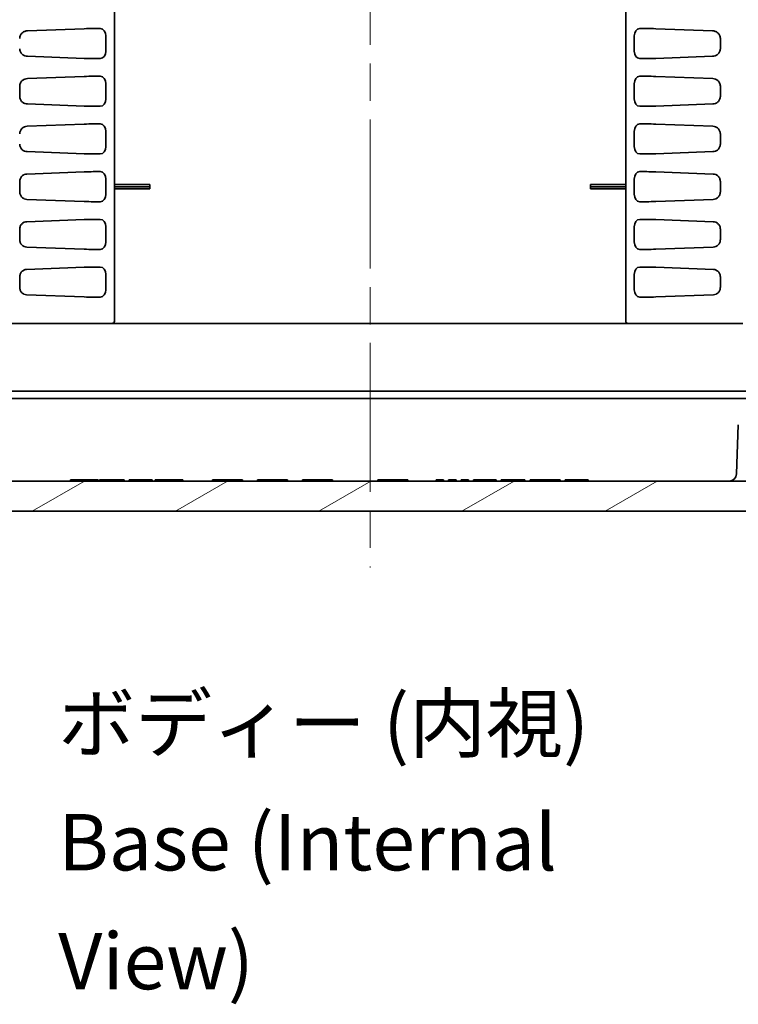
# Model space of a CAD drawing. Units: millimetres. Extents: x 51 to 2602, y 24 to 1012.
# Drawn here: x 1824 to 1920, y 633 to 764 of the extents above; entities that cross this region are included whole.
import ezdxf

# ---------------------------------------------------------------- set-up
doc = ezdxf.new("R2010")
doc.units = ezdxf.units.MM
doc.header["$LTSCALE"] = 3.5
doc.linetypes.add('CHAIN', pattern=[0.3543, 0.2362, -0.0295, 0.0591, -0.0295])
for name, color, linetype, lineweight in [('Centerline (ISO)', 131, 'Continuous', 18), ('Hatch (ISO)', 1, 'Continuous', 18), ('Symbol (ISO)', 7, 'Continuous', 18), ('Visible (ISO)', 7, 'Continuous', 35)]:
    doc.layers.add(name, color=color, linetype=linetype, lineweight=lineweight)
doc.styles.add('Note Text (TK)', font='MS PGothic.ttf')

msp = doc.modelspace()

# ---------------------------------------------------------------- hatches: boundary and pattern name
at = {"layer": 'Hatch (ISO)'}
h = msp.add_hatch(dxfattribs=at)
h.set_pattern_fill('ANSI31', color=256, scale=76.2, style=0)
h.set_pattern_definition([(45, (1385.75, 4), (-6.73519, 6.73519), [])])
edge = h.paths.add_edge_path()
edge.add_line((1941.9049, 832.0919), (1881.0478, 832.0919))
edge.add_ellipse((1881.0478, 825.9252), major_axis=(-6.1667, 0), ratio=1, start_angle=270, end_angle=303.398488)
edge.add_ellipse((1871.0478, 841.0919), major_axis=(-10.0183, -6.6055), ratio=1, start_angle=23.203023, end_angle=90, ccw=False)
edge.add_ellipse((1861.0478, 825.9252), major_axis=(-5.1483, 3.3945), ratio=1, start_angle=270, end_angle=303.398488)
edge.add_line((1861.0478, 832.0919), (1800.1907, 832.0919))
edge.add_ellipse((1800.1907, 831.0919), major_axis=(-1, 0), ratio=1, start_angle=270, end_angle=359)
edge.add_line((1799.1909, 831.1094), (1797.3856, 727.6832))
edge.add_ellipse((1796.8857, 727.6919), major_axis=(-0.0087, -0.4999), ratio=1, start_angle=1, end_angle=90, ccw=False)
edge.add_line((1796.8857, 727.1919), (1789.5606, 727.1919))
edge.add_ellipse((1789.5606, 727.6919), major_axis=(-0.5, 0), ratio=1, start_angle=2, end_angle=90, ccw=False)
edge.add_line((1789.061, 727.6745), (1788.8153, 734.7094))
edge.add_ellipse((1788.3156, 734.6919), major_axis=(-0.0174, 0.4997), ratio=1, start_angle=270, end_angle=358)
edge.add_line((1788.3156, 735.1919), (1786.3927, 735.1919))
edge.add_ellipse((1786.3927, 734.1919), major_axis=(-1, 0), ratio=1, start_angle=270, end_angle=358)
edge.add_line((1785.3933, 734.2268), (1785.0778, 725.1919))
edge.add_line((1785.0778, 725.1919), (1786.0778, 725.1919))
edge.add_line((1786.0778, 725.1919), (1786.1476, 723.1919))
edge.add_line((1786.1476, 723.1919), (1790.295, 723.1919))
edge.add_ellipse((1790.295, 722.6919), major_axis=(0.5, 0), ratio=1, start_angle=2, end_angle=90, ccw=False)
edge.add_line((1790.7947, 722.7094), (1791.0921, 714.1919))
edge.add_line((1791.0921, 714.1919), (1791.9148, 708.6189))
edge.add_ellipse((1792.4094, 708.6919), major_axis=(0.073, -0.4946), ratio=1, start_angle=270, end_angle=351.602709)
edge.add_line((1792.4094, 708.1919), (1793.1462, 708.1919))
edge.add_ellipse((1793.1462, 708.6919), major_axis=(0.5, 0), ratio=1, start_angle=270, end_angle=351.602709)
edge.add_line((1793.6408, 708.6189), (1794.4635, 714.1919))
edge.add_line((1794.4635, 714.1919), (1794.761, 722.7094))
edge.add_ellipse((1795.2606, 722.6919), major_axis=(0.0174, 0.4997), ratio=1, start_angle=2, end_angle=90, ccw=False)
edge.add_line((1795.2606, 723.1919), (1801.013, 723.1919))
edge.add_ellipse((1801.013, 723.4919), major_axis=(0.3, 0), ratio=1, start_angle=270, end_angle=359)
edge.add_line((1801.3129, 723.4867), (1803.1303, 827.6006))
edge.add_ellipse((1803.6302, 827.5919), major_axis=(0.0087, 0.4999), ratio=1, start_angle=1, end_angle=90, ccw=False)
edge.add_line((1803.6302, 828.0919), (1811.4156, 828.0919))
edge.add_ellipse((1811.4156, 827.5919), major_axis=(0.5, 0), ratio=1, start_angle=1, end_angle=90, ccw=False)
edge.add_line((1811.9155, 827.6006), (1812.038, 820.5832))
edge.add_ellipse((1812.5379, 820.5919), major_axis=(0.0087, -0.4999), ratio=1, start_angle=270, end_angle=359)
edge.add_line((1812.5379, 820.0919), (1814.3767, 820.0919))
edge.add_line((1814.3767, 820.0919), (1814.4466, 822.0919))
edge.add_line((1814.4466, 822.0919), (1814.7966, 822.0919))
edge.add_line((1814.7966, 822.0919), (1814.8638, 829.7945))
edge.add_ellipse((1815.1638, 829.7919), major_axis=(0.0026, 0.3), ratio=1, start_angle=0.5, end_angle=90, ccw=False)
edge.add_line((1815.1638, 830.0919), (1818.9294, 830.0919))
edge.add_ellipse((1818.9294, 829.7919), major_axis=(0.3, 0), ratio=1, start_angle=0.5, end_angle=90, ccw=False)
edge.add_line((1819.2293, 829.7945), (1819.2966, 822.0919))
edge.add_line((1819.2966, 822.0919), (1819.6466, 822.0919))
edge.add_line((1819.6466, 822.0919), (1819.7164, 820.0919))
edge.add_line((1819.7164, 820.0919), (1821.5552, 820.0919))
edge.add_ellipse((1821.5552, 820.5919), major_axis=(0.5, 0), ratio=1, start_angle=270, end_angle=359)
edge.add_line((1822.0551, 820.5832), (1822.1776, 827.6006))
edge.add_ellipse((1822.6776, 827.5919), major_axis=(0.0087, 0.4999), ratio=1, start_angle=1, end_angle=90, ccw=False)
edge.add_line((1822.6776, 828.0919), (1845.0478, 828.0919))
edge.add_line((1845.0478, 828.0919), (1845.0478, 828.0419))
edge.add_line((1845.0478, 828.0419), (1848.6942, 828.0419))
edge.add_line((1848.6942, 828.0419), (1848.6942, 828.0919))
edge.add_line((1848.6942, 828.0919), (1849.4014, 828.0919))
edge.add_line((1849.4014, 828.0919), (1849.4014, 828.0419))
edge.add_line((1849.4014, 828.0419), (1853.0478, 828.0419))
edge.add_line((1853.0478, 828.0419), (1853.0478, 828.0919))
edge.add_line((1853.0478, 828.0919), (1861.0478, 828.0919))
edge.add_ellipse((1861.0478, 825.9252), major_axis=(2.1667, 0), ratio=1, start_angle=56.601512, end_angle=90, ccw=False)
edge.add_ellipse((1871.0478, 841.0919), major_axis=(13.3578, -8.8073), ratio=1, start_angle=270, end_angle=336.796977)
edge.add_ellipse((1881.0478, 825.9252), major_axis=(1.8089, 1.1927), ratio=1, start_angle=56.601512, end_angle=90, ccw=False)
edge.add_line((1881.0478, 828.0919), (1919.4181, 828.0919))
edge.add_ellipse((1919.4181, 827.5919), major_axis=(0.5, 0), ratio=1, start_angle=1, end_angle=90, ccw=False)
edge.add_line((1919.918, 827.6006), (1920.0405, 820.5832))
edge.add_ellipse((1920.5404, 820.5919), major_axis=(0.0087, -0.4999), ratio=1, start_angle=270, end_angle=359)
edge.add_line((1920.5404, 820.0919), (1922.3792, 820.0919))
edge.add_line((1922.3792, 820.0919), (1922.449, 822.0919))
edge.add_line((1922.449, 822.0919), (1922.799, 822.0919))
edge.add_line((1922.799, 822.0919), (1922.8663, 829.7945))
edge.add_ellipse((1923.1662, 829.7919), major_axis=(0.0026, 0.3), ratio=1, start_angle=0.5, end_angle=90, ccw=False)
edge.add_line((1923.1662, 830.0919), (1926.9318, 830.0919))
edge.add_ellipse((1926.9318, 829.7919), major_axis=(0.3, 0), ratio=1, start_angle=0.5, end_angle=90, ccw=False)
edge.add_line((1927.2318, 829.7945), (1927.299, 822.0919))
edge.add_line((1927.299, 822.0919), (1927.649, 822.0919))
edge.add_line((1927.649, 822.0919), (1927.7189, 820.0919))
edge.add_line((1927.7189, 820.0919), (1929.5577, 820.0919))
edge.add_ellipse((1929.5577, 820.5919), major_axis=(0.5, 0), ratio=1, start_angle=270, end_angle=359)
edge.add_line((1930.0576, 820.5832), (1930.1801, 827.6006))
edge.add_ellipse((1930.68, 827.5919), major_axis=(0.0087, 0.4999), ratio=1, start_angle=1, end_angle=90, ccw=False)
edge.add_line((1930.68, 828.0919), (1938.4654, 828.0919))
edge.add_ellipse((1938.4654, 827.5919), major_axis=(0.5, 0), ratio=1, start_angle=1, end_angle=90, ccw=False)
edge.add_line((1938.9653, 827.6006), (1940.7827, 723.4867))
edge.add_ellipse((1941.0826, 723.4919), major_axis=(0.0052, -0.3), ratio=1, start_angle=270, end_angle=359)
edge.add_line((1941.0826, 723.1919), (1946.835, 723.1919))
edge.add_ellipse((1946.835, 722.6919), major_axis=(0.5, 0), ratio=1, start_angle=2, end_angle=90, ccw=False)
edge.add_line((1947.3347, 722.7094), (1947.6321, 714.1919))
edge.add_line((1947.6321, 714.1919), (1948.4548, 708.6189))
edge.add_ellipse((1948.9494, 708.6919), major_axis=(0.073, -0.4946), ratio=1, start_angle=270, end_angle=351.602709)
edge.add_line((1948.9494, 708.1919), (1949.6862, 708.1919))
edge.add_ellipse((1949.6862, 708.6919), major_axis=(0.5, 0), ratio=1, start_angle=270, end_angle=351.602709)
edge.add_line((1950.1808, 708.6189), (1951.0035, 714.1919))
edge.add_line((1951.0035, 714.1919), (1951.301, 722.7094))
edge.add_ellipse((1951.8006, 722.6919), major_axis=(0.0174, 0.4997), ratio=1, start_angle=2, end_angle=90, ccw=False)
edge.add_line((1951.8006, 723.1919), (1955.948, 723.1919))
edge.add_line((1955.948, 723.1919), (1956.0178, 725.1919))
edge.add_line((1956.0178, 725.1919), (1957.0178, 725.1919))
edge.add_line((1957.0178, 725.1919), (1956.9299, 727.7094))
edge.add_ellipse((1956.4302, 727.6919), major_axis=(-0.0174, 0.4997), ratio=1, start_angle=270, end_angle=358)
edge.add_line((1956.4302, 728.1919), (1953.5356, 728.1919))
edge.add_ellipse((1953.5356, 727.6919), major_axis=(-0.5, 0), ratio=1, start_angle=270, end_angle=358)
edge.add_line((1953.0359, 727.7094), (1953.0347, 727.6745))
edge.add_ellipse((1952.535, 727.6919), major_axis=(-0.0174, -0.4997), ratio=1, start_angle=2, end_angle=90, ccw=False)
edge.add_line((1952.535, 727.1919), (1945.2099, 727.1919))
edge.add_ellipse((1945.2099, 727.6919), major_axis=(-0.5, 0), ratio=1, start_angle=1, end_angle=90, ccw=False)
edge.add_line((1944.71, 727.6832), (1942.9047, 831.1094))
edge.add_ellipse((1941.9049, 831.0919), major_axis=(-0.0175, 0.9998), ratio=1, start_angle=270, end_angle=359)
h = msp.add_hatch(dxfattribs=at)
h.set_pattern_fill('ANSI31', color=256, scale=76.2, angle=-14.999978, style=0)
h.set_pattern_definition([(30, (1385.75, 4), (-4.7625, 8.24889), [])])
edge = h.paths.add_edge_path()
edge.add_line((1797.9108, 713.1919), (1797.0927, 713.1919))
edge.add_ellipse((1797.0927, 712.1919), major_axis=(-1, 0), ratio=1, start_angle=270, end_angle=358)
edge.add_line((1796.0933, 712.2268), (1795.8452, 705.1221))
edge.add_ellipse((1793.8464, 705.1919), major_axis=(-0.0698, -1.9988), ratio=1, start_angle=2, end_angle=90, ccw=False)
edge.add_line((1793.8464, 703.1919), (1791.7092, 703.1919))
edge.add_ellipse((1791.7092, 705.1919), major_axis=(-2, 0), ratio=1, start_angle=2, end_angle=90, ccw=False)
edge.add_line((1789.7104, 705.1221), (1789.0962, 722.7094))
edge.add_ellipse((1788.5965, 722.6919), major_axis=(-0.0174, 0.4997), ratio=1, start_angle=270, end_angle=358)
edge.add_line((1788.5965, 723.1919), (1785.0769, 723.1919))
edge.add_line((1785.0769, 723.1919), (1785.8288, 701.6625))
edge.add_ellipse((1786.8282, 701.6974), major_axis=(0.0349, -0.9994), ratio=1, start_angle=270, end_angle=347.999947)
edge.add_line((1786.6545, 700.7126), (1800.8638, 698.2071))
edge.add_ellipse((1801.0375, 699.1919), major_axis=(0.9848, -0.1736), ratio=1, start_angle=270, end_angle=280)
edge.add_line((1801.0375, 698.1919), (1941.0581, 698.1919))
edge.add_ellipse((1941.0581, 699.1919), major_axis=(1, 0), ratio=1, start_angle=270, end_angle=280)
edge.add_line((1941.2318, 698.2071), (1955.4413, 700.7126))
edge.add_ellipse((1955.2674, 701.6974), major_axis=(0.9848, 0.1738), ratio=1, start_angle=270, end_angle=347.990789)
edge.add_line((1956.2668, 701.6625), (1956.4185, 706.0071))
edge.add_ellipse((1956.9182, 705.9896), major_axis=(0.0174, 0.4997), ratio=1, start_angle=2, end_angle=90, ccw=False)
edge.add_line((1956.9182, 706.4896), (1958.9526, 706.4896))
edge.add_ellipse((1958.9526, 705.9896), major_axis=(0.5, 0), ratio=1, start_angle=2, end_angle=90, ccw=False)
edge.add_line((1959.4522, 706.0071), (1959.5208, 704.0442))
edge.add_ellipse((1960.0205, 704.0616), major_axis=(0.0174, -0.4997), ratio=1, start_angle=270, end_angle=370.353173)
edge.add_ellipse((1959.2717, 707.4806), major_axis=(3.9074, 0.8557), ratio=1, start_angle=270, end_angle=345.646831)
edge.add_line((1963.2693, 707.341), (1963.8228, 723.1919))
edge.add_line((1963.8228, 723.1919), (1953.4991, 723.1919))
edge.add_ellipse((1953.4991, 722.6919), major_axis=(-0.5, 0), ratio=1, start_angle=270, end_angle=358)
edge.add_line((1952.9994, 722.7094), (1952.3852, 705.1221))
edge.add_ellipse((1950.3864, 705.1919), major_axis=(-0.0698, -1.9988), ratio=1, start_angle=2, end_angle=90, ccw=False)
edge.add_line((1950.3864, 703.1919), (1948.2492, 703.1919))
edge.add_ellipse((1948.2492, 705.1919), major_axis=(-2, 0), ratio=1, start_angle=2, end_angle=90, ccw=False)
edge.add_line((1946.2504, 705.1221), (1946.0023, 712.2268))
edge.add_ellipse((1945.0029, 712.1919), major_axis=(-0.0349, 0.9994), ratio=1, start_angle=270, end_angle=358)
edge.add_line((1945.0029, 713.1919), (1944.1848, 713.1919))
edge.add_ellipse((1944.1848, 712.6919), major_axis=(-0.5, 0), ratio=1, start_angle=270, end_angle=358)
edge.add_line((1943.6851, 712.7094), (1943.3347, 702.6745))
edge.add_ellipse((1942.835, 702.6919), major_axis=(-0.0174, -0.4997), ratio=1, start_angle=2, end_angle=90, ccw=False)
edge.add_line((1942.835, 702.1919), (1799.2606, 702.1919))
edge.add_ellipse((1799.2606, 702.6919), major_axis=(-0.5, 0), ratio=1, start_angle=2, end_angle=90, ccw=False)
edge.add_line((1798.761, 702.6745), (1798.4105, 712.7094))
edge.add_ellipse((1797.9108, 712.6919), major_axis=(-0.0174, 0.4997), ratio=1, start_angle=270, end_angle=358)

# ---------------------------------------------------------------- linework, layer by layer
at = {"layer": 'Centerline (ISO)', "linetype": 'CHAIN', "ltscale": 23.990969}
msp.add_line((1871.0478, 839.5919), (1871.0478, 690.6919), dxfattribs=at)
at = {"layer": 'Visible (ISO)'}
for p, q in [((1837.0424, 822.5919), (1837.0424, 723.4919)), ((1905.0532, 723.4919), (1905.0532, 822.5919)), ((1825.4993, 762.1323), (1833.0323, 762.4172)), ((1834.2089, 762.4419), (1835.1721, 762.4419)), ((1835.9039, 761.4515), (1835.9039, 759.4323)), ((1906.1917, 761.4515), (1906.1917, 759.4323)), ((1907.8867, 762.4419), (1906.9235, 762.4419)), ((1916.5963, 762.1323), (1909.0633, 762.4172)), ((1917.6428, 761.1258), (1917.6428, 759.758)), ((1825.4992, 758.7515), (1833.0323, 758.4666)), ((1916.5964, 758.7515), (1909.0633, 758.4666)), ((1834.2089, 758.4419), (1835.1721, 758.4419)), ((1907.8867, 758.4419), (1906.9235, 758.4419)), ((1825.4727, 755.7813), (1833.0323, 756.0672)), ((1834.2089, 756.0919), (1835.1721, 756.0919)), ((1835.9039, 755.1015), (1835.9039, 753.0823)), ((1906.1917, 755.1015), (1906.1917, 753.0823)), ((1907.8867, 756.0919), (1906.9235, 756.0919)), ((1916.6229, 755.7813), (1909.0633, 756.0672)), ((1824.4528, 754.7761), (1824.4528, 753.4077)), ((1917.6428, 754.7761), (1917.6428, 753.4077)), ((1825.4726, 752.4025), (1833.0323, 752.1166)), ((1916.623, 752.4025), (1909.0633, 752.1166)), ((1834.2089, 752.0919), (1835.1721, 752.0919)), ((1907.8867, 752.0919), (1906.9235, 752.0919)), ((1825.4459, 749.4303), (1833.0323, 749.7172)), ((1834.2089, 749.7419), (1835.1721, 749.7419)), ((1907.8867, 749.7419), (1906.9235, 749.7419)), ((1916.6497, 749.4303), (1909.0633, 749.7172)), ((1835.9039, 748.7515), (1835.9039, 746.7323)), ((1906.1917, 748.7515), (1906.1917, 746.7323)), ((1917.6428, 748.4264), (1917.6428, 747.0574)), ((1825.4458, 746.0536), (1833.0323, 745.7666)), ((1834.2089, 745.7419), (1835.1721, 745.7419)), ((1907.8867, 745.7419), (1906.9235, 745.7419)), ((1916.6498, 746.0536), (1909.0633, 745.7666)), ((1825.4191, 743.0792), (1833.0323, 743.3672)), ((1834.2089, 743.3919), (1835.1721, 743.3919)), ((1907.8867, 743.3919), (1906.9235, 743.3919)), ((1916.6765, 743.0792), (1909.0633, 743.3672)), ((1824.4528, 742.0767), (1824.4528, 740.7071)), ((1835.9039, 742.4015), (1835.9039, 740.3823)), ((1906.1917, 742.4015), (1906.1917, 740.3823)), ((1917.6428, 742.0767), (1917.6428, 740.7071)), ((1837.0424, 741.6893), (1841.7424, 741.6893)), ((1837.0424, 741.3919), (1841.7424, 741.3919)), ((1837.0424, 741.112), (1841.7424, 741.112)), ((1841.7424, 741.3919), (1841.7424, 741.6893)), ((1841.7424, 741.112), (1841.7424, 741.3919)), ((1905.0532, 741.6893), (1900.3532, 741.6893)), ((1900.3532, 741.3919), (1900.3532, 741.6893)), ((1900.3532, 741.112), (1900.3532, 741.3919)), ((1905.0532, 741.3919), (1900.3532, 741.3919)), ((1905.0532, 741.112), (1900.3532, 741.112)), ((1825.4191, 739.7046), (1833.0323, 739.4166)), ((1834.2089, 739.3919), (1835.1721, 739.3919)), ((1907.8867, 739.3919), (1906.9235, 739.3919)), ((1916.6765, 739.7046), (1909.0633, 739.4166)), ((1825.3925, 736.7282), (1833.0323, 737.0172)), ((1834.2089, 737.0419), (1835.1721, 737.0419)), ((1907.8867, 737.0419), (1906.9235, 737.0419)), ((1916.7031, 736.7282), (1909.0633, 737.0172)), ((1824.4528, 735.7269), (1824.4528, 734.3569)), ((1835.9039, 736.0515), (1835.9039, 734.0323)), ((1906.1917, 736.0515), (1906.1917, 734.0323)), ((1917.6428, 735.7269), (1917.6428, 734.3569)), ((1825.3924, 733.3556), (1833.0323, 733.0666)), ((1834.2089, 733.0419), (1835.1721, 733.0419)), ((1907.8867, 733.0419), (1906.9235, 733.0419)), ((1916.7032, 733.3556), (1909.0633, 733.0666)), ((1825.3666, 730.3773), (1833.0323, 730.6672)), ((1834.2089, 730.6919), (1835.1721, 730.6919)), ((1907.8867, 730.6919), (1906.9235, 730.6919)), ((1916.729, 730.3773), (1909.0633, 730.6672)), ((1824.4528, 729.377), (1824.4528, 728.0068)), ((1835.9039, 729.7015), (1835.9039, 727.6823)), ((1906.1917, 729.7015), (1906.1917, 727.6823)), ((1917.6428, 729.377), (1917.6428, 728.0068)), ((1825.3666, 727.0066), (1833.0323, 726.7166)), ((1834.2089, 726.6919), (1835.1721, 726.6919)), ((1907.8867, 726.6919), (1906.9235, 726.6919)), ((1916.729, 727.0066), (1909.0633, 726.7166)), ((1833.1732, 723.1919), (1821.4792, 723.1919)), ((1833.1732, 723.1919), (1833.9968, 723.1919)), ((1836.7424, 723.1919), (1833.9968, 723.1919)), ((1905.3532, 723.1919), (1836.7424, 723.1919)), ((1908.0988, 723.1919), (1905.3532, 723.1919)), ((1908.0988, 723.1919), (1908.9224, 723.1919)), ((1920.6164, 723.1919), (1908.9224, 723.1919)), ((1822.7778, 714.1919), (1919.3178, 714.1919)), ((1947.6321, 714.1919), (1919.3178, 714.1919)), ((1919.3178, 713.1919), (1822.7778, 713.1919)), ((1919.3178, 713.1919), (1944.1848, 713.1919)), ((1920.031, 709.7094), (1919.8021, 703.157)), ((1942.835, 702.1919), (1799.2606, 702.1919)), ((1831.2128, 702.3919), (1831.4128, 702.3919)), ((1831.2128, 702.1919), (1831.2128, 702.3919)), ((1831.4128, 702.3919), (1834.8769, 702.3919)), ((1831.4128, 702.1919), (1831.4128, 702.3919)), ((1834.8769, 702.1919), (1834.8769, 702.3919)), ((1835.0769, 702.3919), (1835.1603, 702.3919)), ((1835.0769, 702.1919), (1835.0769, 702.3919)), ((1835.1603, 702.3919), (1835.4936, 702.3919)), ((1835.1603, 702.1919), (1835.1603, 702.3919)), ((1835.4936, 702.3919), (1835.8269, 702.3919)), ((1835.4936, 702.1919), (1835.4936, 702.3919)), ((1835.8269, 702.3919), (1836.2436, 702.3919)), ((1835.8269, 702.1919), (1835.8269, 702.3919)), ((1836.2436, 702.3919), (1836.9936, 702.3919)), ((1836.2436, 702.1919), (1836.2436, 702.3919)), ((1836.9936, 702.3919), (1837.4103, 702.3919)), ((1836.9936, 702.1919), (1836.9936, 702.3919)), ((1837.4103, 702.3919), (1837.7436, 702.3919)), ((1837.4103, 702.1919), (1837.4103, 702.3919)), ((1837.7436, 702.3919), (1838.0769, 702.3919)), ((1837.7436, 702.1919), (1837.7436, 702.3919)), ((1838.0769, 702.3919), (1838.2436, 702.3919)), ((1838.0769, 702.1919), (1838.0769, 702.3919)), ((1838.2436, 702.3919), (1838.3269, 702.3919)), ((1838.2436, 702.1919), (1838.2436, 702.3919)), ((1838.3269, 702.1919), (1838.3269, 702.3919)), ((1838.9936, 702.3919), (1839.0769, 702.3919)), ((1838.9936, 702.1919), (1838.9936, 702.3919)), ((1839.0769, 702.3919), (1839.3269, 702.3919)), ((1839.0769, 702.1919), (1839.0769, 702.3919)), ((1839.3269, 702.3919), (1839.6603, 702.3919)), ((1839.3269, 702.1919), (1839.3269, 702.3919)), ((1839.6603, 702.3919), (1840.0769, 702.3919)), ((1839.6603, 702.1919), (1839.6603, 702.3919)), ((1840.0769, 702.3919), (1842.0769, 702.3919)), ((1840.0769, 702.1919), (1840.0769, 702.3919)), ((1842.0769, 702.1919), (1842.0769, 702.3919)), ((1842.4769, 702.3919), (1845.941, 702.3919)), ((1842.4769, 702.1919), (1842.4769, 702.3919)), ((1845.941, 702.3919), (1846.141, 702.3919)), ((1845.941, 702.1919), (1845.941, 702.3919)), ((1846.141, 702.1919), (1846.141, 702.3919)), ((1854.0769, 702.3919), (1850.0769, 702.3919)), ((1850.0769, 702.1919), (1850.0769, 702.3919)), ((1854.0769, 702.1919), (1854.0769, 702.3919)), ((1860.0769, 702.3919), (1856.0769, 702.3919)), ((1856.0769, 702.1919), (1856.0769, 702.3919)), ((1860.0769, 702.1919), (1860.0769, 702.3919)), ((1866.0769, 702.3919), (1862.0769, 702.3919)), ((1862.0769, 702.1919), (1862.0769, 702.3919)), ((1866.0769, 702.1919), (1866.0769, 702.3919)), ((1876.0769, 702.3919), (1872.0769, 702.3919)), ((1872.0769, 702.1919), (1872.0769, 702.3919)), ((1876.0769, 702.1919), (1876.0769, 702.3919)), ((1879.8269, 702.3919), (1880.3269, 702.3919)), ((1879.8269, 702.1919), (1879.8269, 702.3919)), ((1880.3269, 702.3919), (1880.8269, 702.3919)), ((1880.3269, 702.1919), (1880.3269, 702.3919)), ((1880.8269, 702.1919), (1880.8269, 702.3919)), ((1881.4936, 702.3919), (1881.9936, 702.3919)), ((1881.4936, 702.1919), (1881.4936, 702.3919)), ((1881.9936, 702.3919), (1882.4936, 702.3919)), ((1881.9936, 702.1919), (1881.9936, 702.3919)), ((1882.4936, 702.1919), (1882.4936, 702.3919)), ((1883.1603, 702.3919), (1883.6603, 702.3919)), ((1883.1603, 702.1919), (1883.1603, 702.3919)), ((1883.6603, 702.3919), (1884.1603, 702.3919)), ((1883.6603, 702.1919), (1883.6603, 702.3919)), ((1884.1603, 702.1919), (1884.1603, 702.3919)), ((1884.8269, 702.3919), (1884.9103, 702.3919)), ((1884.8269, 702.1919), (1884.8269, 702.3919)), ((1884.9103, 702.3919), (1884.9936, 702.3919)), ((1884.9103, 702.1919), (1884.9103, 702.3919)), ((1884.9936, 702.3919), (1885.3269, 702.3919)), ((1884.9936, 702.1919), (1884.9936, 702.3919)), ((1885.3269, 702.3919), (1885.6603, 702.3919)), ((1885.3269, 702.1919), (1885.3269, 702.3919)), ((1885.6603, 702.3919), (1886.2436, 702.3919)), ((1885.6603, 702.1919), (1885.6603, 702.3919)), ((1886.2436, 702.3919), (1886.4103, 702.3919)), ((1886.2436, 702.1919), (1886.2436, 702.3919)), ((1886.4103, 702.3919), (1886.9936, 702.3919)), ((1886.4103, 702.1919), (1886.4103, 702.3919)), ((1886.9936, 702.3919), (1887.3269, 702.3919)), ((1886.9936, 702.1919), (1886.9936, 702.3919)), ((1887.3269, 702.3919), (1887.6603, 702.3919)), ((1887.3269, 702.1919), (1887.3269, 702.3919)), ((1887.6603, 702.3919), (1887.7436, 702.3919)), ((1887.6603, 702.1919), (1887.6603, 702.3919)), ((1887.7436, 702.3919), (1887.8269, 702.3919)), ((1887.7436, 702.1919), (1887.7436, 702.3919)), ((1887.8269, 702.1919), (1887.8269, 702.3919)), ((1888.4936, 702.3919), (1888.5769, 702.3919)), ((1888.4936, 702.1919), (1888.4936, 702.3919)), ((1888.5769, 702.3919), (1888.6603, 702.3919)), ((1888.5769, 702.1919), (1888.5769, 702.3919)), ((1888.6603, 702.3919), (1888.9103, 702.3919)), ((1888.6603, 702.1919), (1888.6603, 702.3919)), ((1888.9103, 702.3919), (1889.2436, 702.3919)), ((1888.9103, 702.1919), (1888.9103, 702.3919)), ((1889.2436, 702.3919), (1889.6603, 702.3919)), ((1889.2436, 702.1919), (1889.2436, 702.3919)), ((1889.6603, 702.3919), (1891.6603, 702.3919)), ((1889.6603, 702.1919), (1889.6603, 702.3919)), ((1891.6603, 702.1919), (1891.6603, 702.3919)), ((1892.3269, 702.3919), (1893.0769, 702.3919)), ((1892.3269, 702.1919), (1892.3269, 702.3919)), ((1893.0769, 702.3919), (1894.3269, 702.3919)), ((1893.0769, 702.1919), (1893.0769, 702.3919)), ((1894.3269, 702.3919), (1895.5769, 702.3919)), ((1894.3269, 702.1919), (1894.3269, 702.3919)), ((1895.5769, 702.3919), (1896.3269, 702.3919)), ((1895.5769, 702.1919), (1895.5769, 702.3919)), ((1896.3269, 702.1919), (1896.3269, 702.3919)), ((1896.9936, 702.3919), (1897.0769, 702.3919)), ((1896.9936, 702.1919), (1896.9936, 702.3919)), ((1897.0769, 702.1919), (1897.0769, 702.3919)), ((1897.0769, 702.3919), (1897.3269, 702.3919)), ((1897.3269, 702.3919), (1897.6603, 702.3919)), ((1897.3269, 702.1919), (1897.3269, 702.3919)), ((1897.6603, 702.3919), (1898.0769, 702.3919)), ((1897.6603, 702.1919), (1897.6603, 702.3919)), ((1898.0769, 702.3919), (1900.0769, 702.3919)), ((1898.0769, 702.1919), (1898.0769, 702.3919)), ((1900.0769, 702.1919), (1900.0769, 702.3919)), ((1801.0375, 698.1919), (1941.0581, 698.1919))]:
    msp.add_line(p, q, dxfattribs=at)
for centre, radius, start, end in [((1836.7424, 723.4919), 0.3, 270, 0), ((1905.3532, 723.4919), 0.3, 180, 270), ((1918.8027, 703.1919), 1, 270, 358)]:
    msp.add_arc(centre, radius, start, end, dxfattribs=at)
for centre, major_axis, ratio, start_param, end_param in [((1833.5018, 762.407), (-1, -0.0247), 0.02467766, 3.92638109, 5.20047144), ((1835.1645, 761.4413), (0.0166, 1.0005), 0.73883432, 4.73486138, 6.2954539), ((1906.9311, 761.4413), (-0.0166, 1.0005), 0.73883432, 6.27091671, 7.83150924), ((1908.5938, 762.407), (1, -0.0247), 0.02467766, 1.08271387, 2.35680422), ((1835.1645, 759.4425), (-0.0166, 1.0005), 0.73883432, 3.12932406, 4.68991658), ((1906.9311, 759.4425), (0.0166, 1.0005), 0.73883432, 1.59326873, 3.15386125), ((1833.5018, 758.4768), (-1, 0.0247), 0.02467766, 1.08271387, 2.35680422), ((1908.5938, 758.4768), (1, 0.0247), 0.02467766, 3.92638109, 5.20047144), ((1833.5018, 756.057), (-1, -0.0247), 0.02467766, 3.92638109, 5.20047144), ((1835.1645, 755.0913), (0.0166, 1.0005), 0.73883432, 4.73486138, 6.2954539), ((1906.9311, 755.0913), (-0.0166, 1.0005), 0.73883432, 6.27091671, 7.83150924), ((1908.5938, 756.057), (1, -0.0247), 0.02467766, 1.08271387, 2.35680422), ((1835.1645, 753.0925), (-0.0166, 1.0005), 0.73883432, 3.12932406, 4.68991658), ((1906.9311, 753.0925), (0.0166, 1.0005), 0.73883432, 1.59326873, 3.15386125), ((1833.5018, 752.1268), (-1, 0.0247), 0.02467766, 1.08271387, 2.35680422), ((1908.5938, 752.1268), (1, 0.0247), 0.02467766, 3.92638109, 5.20047144), ((1833.5018, 749.707), (-1, -0.0247), 0.02467766, 3.92638109, 5.20047144), ((1835.1645, 748.7413), (0.0166, 1.0005), 0.73883432, 4.73486138, 6.2954539), ((1906.9311, 748.7413), (-0.0166, 1.0005), 0.73883432, 6.27091671, 7.83150924), ((1908.5938, 749.707), (1, -0.0247), 0.02467766, 1.08271387, 2.35680422), ((1833.5018, 745.7768), (-1, 0.0247), 0.02467766, 1.08271387, 2.35680422), ((1835.1645, 746.7425), (-0.0166, 1.0005), 0.73883432, 3.12932406, 4.68991658), ((1906.9311, 746.7425), (0.0166, 1.0005), 0.73883432, 1.59326873, 3.15386125), ((1908.5938, 745.7768), (1, 0.0247), 0.02467766, 3.92638109, 5.20047144), ((1833.5018, 743.357), (-1, -0.0247), 0.02467766, 3.92638109, 5.20047144), ((1835.1645, 742.3913), (0.0166, 1.0005), 0.73883432, 4.73486138, 6.2954539), ((1906.9311, 742.3913), (-0.0166, 1.0005), 0.73883432, 6.27091671, 7.83150924), ((1908.5938, 743.357), (1, -0.0247), 0.02467766, 1.08271387, 2.35680422), ((1833.5018, 739.4268), (-1, 0.0247), 0.02467766, 1.08271387, 2.35680422), ((1835.1645, 740.3925), (-0.0166, 1.0005), 0.73883432, 3.12932406, 4.68991658), ((1906.9311, 740.3925), (0.0166, 1.0005), 0.73883432, 1.59326873, 3.15386125), ((1908.5938, 739.4268), (1, 0.0247), 0.02467766, 3.92638109, 5.20047144), ((1833.5018, 737.007), (-1, -0.0247), 0.02467766, 3.92638109, 5.20047144), ((1835.1645, 736.0413), (0.0166, 1.0005), 0.73883432, 4.73486138, 6.2954539), ((1906.9311, 736.0413), (-0.0166, 1.0005), 0.73883432, 6.27091671, 7.83150924), ((1908.5938, 737.007), (1, -0.0247), 0.02467766, 1.08271387, 2.35680422), ((1835.1645, 734.0425), (-0.0166, 1.0005), 0.73883432, 3.12932406, 4.68991658), ((1906.9311, 734.0425), (0.0166, 1.0005), 0.73883432, 1.59326873, 3.15386125), ((1833.5018, 733.0768), (-1, 0.0247), 0.02467766, 1.08271387, 2.35680422), ((1908.5938, 733.0768), (1, 0.0247), 0.02467766, 3.92638109, 5.20047144), ((1833.5018, 730.657), (-1, -0.0247), 0.02467766, 3.92638109, 5.20047144), ((1835.1645, 729.6913), (0.0166, 1.0005), 0.73883432, 4.73486138, 6.2954539), ((1906.9311, 729.6913), (-0.0166, 1.0005), 0.73883432, 6.27091671, 7.83150924), ((1908.5938, 730.657), (1, -0.0247), 0.02467766, 1.08271387, 2.35680422), ((1835.1645, 727.6925), (-0.0166, 1.0005), 0.73883432, 3.12932406, 4.68991658), ((1906.9311, 727.6925), (0.0166, 1.0005), 0.73883432, 1.59326873, 3.15386125), ((1833.5018, 726.7268), (-1, 0.0247), 0.02467766, 1.08271387, 2.35680422), ((1908.5938, 726.7268), (1, 0.0247), 0.02467766, 3.92638109, 5.20047144)]:
    msp.add_ellipse(centre, major_axis=major_axis, ratio=ratio, start_param=start_param, end_param=end_param, dxfattribs=at)
for points, knots in [([(1825.4993, 762.1323), (1825.3772, 762.1277), (1825.2555, 762.1056), (1825.0128, 762.0193), (1824.8933, 761.9517), (1824.6945, 761.7771), (1824.6141, 761.6756), (1824.521, 761.4897), (1824.4946, 761.4169), (1824.461, 761.2705), (1824.4528, 761.1984), (1824.4528, 761.1258)], [0.000000993, 0.000000993, 0.000000993, 0.000000993, 0.041513012, 0.041513012, 0.086520698, 0.086520698, 0.127339719, 0.127339719, 0.151091026, 0.151091026, 0.17304032, 0.17304032, 0.17304032, 0.17304032]), ([(1916.5963, 762.1323), (1916.7184, 762.1277), (1916.8401, 762.1056), (1917.0828, 762.0193), (1917.2023, 761.9517), (1917.4011, 761.7771), (1917.4815, 761.6756), (1917.5746, 761.4897), (1917.601, 761.4169), (1917.6346, 761.2705), (1917.6428, 761.1984), (1917.6428, 761.1258)], [0.000000993, 0.000000993, 0.000000993, 0.000000993, 0.041513012, 0.041513012, 0.086520698, 0.086520698, 0.127339719, 0.127339719, 0.151091026, 0.151091026, 0.17304032, 0.17304032, 0.17304032, 0.17304032]), ([(1824.4528, 759.758), (1824.4528, 759.6854), (1824.461, 759.6133), (1824.4946, 759.467), (1824.521, 759.3941), (1824.6141, 759.2082), (1824.6945, 759.1068), (1824.8933, 758.9321), (1825.0127, 758.8646), (1825.2554, 758.7782), (1825.3771, 758.7562), (1825.4992, 758.7515)], [0.00000184, 0.00000184, 0.00000184, 0.00000184, 0.021781853, 0.021781853, 0.045350631, 0.045350631, 0.085860783, 0.085860783, 0.130526328, 0.130526328, 0.171718815, 0.171718815, 0.171718815, 0.171718815]), ([(1917.6428, 759.758), (1917.6428, 759.6854), (1917.6346, 759.6133), (1917.601, 759.467), (1917.5746, 759.3941), (1917.4815, 759.2082), (1917.4011, 759.1068), (1917.2023, 758.9321), (1917.0829, 758.8646), (1916.8402, 758.7782), (1916.7185, 758.7562), (1916.5964, 758.7515)], [0.000001842, 0.000001842, 0.000001842, 0.000001842, 0.021781852, 0.021781852, 0.04535063, 0.04535063, 0.085860782, 0.085860782, 0.130526328, 0.130526328, 0.171718813, 0.171718813, 0.171718813, 0.171718813]), ([(1825.4727, 755.7813), (1825.3509, 755.7767), (1825.2297, 755.7537), (1824.9918, 755.6649), (1824.8766, 755.5968), (1824.684, 755.4214), (1824.6062, 755.3191), (1824.5172, 755.1338), (1824.4923, 755.0621), (1824.4606, 754.9183), (1824.4528, 754.8474), (1824.4528, 754.7761)], [0.000001, 0.000001, 0.000001, 0.000001, 0.041386913, 0.041386913, 0.085217196, 0.085217196, 0.125671347, 0.125671347, 0.148893787, 0.148893787, 0.17043429, 0.17043429, 0.17043429, 0.17043429]), ([(1916.6229, 755.7813), (1916.7447, 755.7767), (1916.8659, 755.7537), (1917.1038, 755.6649), (1917.219, 755.5968), (1917.4116, 755.4214), (1917.4894, 755.3191), (1917.5784, 755.1338), (1917.6033, 755.0621), (1917.635, 754.9183), (1917.6428, 754.8474), (1917.6428, 754.7761)], [0.000001, 0.000001, 0.000001, 0.000001, 0.041386913, 0.041386913, 0.085217196, 0.085217196, 0.125671347, 0.125671347, 0.148893788, 0.148893788, 0.17043429, 0.17043429, 0.17043429, 0.17043429]), ([(1824.4528, 753.4077), (1824.4528, 753.3364), (1824.4606, 753.2655), (1824.4923, 753.1217), (1824.5172, 753.05), (1824.6062, 752.8648), (1824.684, 752.7624), (1824.8766, 752.587), (1824.9918, 752.5189), (1825.2297, 752.4301), (1825.3509, 752.4072), (1825.4726, 752.4025)], [0.000001628, 0.000001628, 0.000001628, 0.000001628, 0.021394027, 0.021394027, 0.044456781, 0.044456781, 0.084633587, 0.084633587, 0.128163206, 0.128163206, 0.169264657, 0.169264657, 0.169264657, 0.169264657]), ([(1917.6428, 753.4077), (1917.6428, 753.3364), (1917.635, 753.2655), (1917.6033, 753.1217), (1917.5784, 753.05), (1917.4894, 752.8648), (1917.4116, 752.7624), (1917.219, 752.587), (1917.1038, 752.5189), (1916.8659, 752.4301), (1916.7447, 752.4072), (1916.623, 752.4025)], [0.000001626, 0.000001626, 0.000001626, 0.000001626, 0.021394027, 0.021394027, 0.044456779, 0.044456779, 0.084633585, 0.084633585, 0.128163204, 0.128163204, 0.169264655, 0.169264655, 0.169264655, 0.169264655]), ([(1825.4459, 749.4303), (1825.3248, 749.4257), (1825.2043, 749.4018), (1824.9712, 749.3104), (1824.8601, 749.2418), (1824.6735, 749.0654), (1824.5981, 748.962), (1824.5133, 748.7773), (1824.4899, 748.7069), (1824.4601, 748.5659), (1824.4528, 748.4963), (1824.4528, 748.4264)], [0.000001, 0.000001, 0.000001, 0.000001, 0.041182307, 0.041182307, 0.083909607, 0.083909607, 0.124051474, 0.124051474, 0.146717598, 0.146717598, 0.167819076, 0.167819076, 0.167819076, 0.167819076]), ([(1916.6497, 749.4303), (1916.7708, 749.4257), (1916.8913, 749.4018), (1917.1244, 749.3104), (1917.2355, 749.2418), (1917.4221, 749.0654), (1917.4975, 748.962), (1917.5823, 748.7773), (1917.6057, 748.7069), (1917.6355, 748.5659), (1917.6428, 748.4963), (1917.6428, 748.4264)], [0.000001, 0.000001, 0.000001, 0.000001, 0.041182307, 0.041182307, 0.083909607, 0.083909607, 0.124051474, 0.124051474, 0.146717598, 0.146717598, 0.167819076, 0.167819076, 0.167819076, 0.167819076]), ([(1824.4528, 747.0574), (1824.4528, 746.9875), (1824.4601, 746.918), (1824.4899, 746.777), (1824.5133, 746.7065), (1824.5981, 746.5219), (1824.6735, 746.4185), (1824.8601, 746.2421), (1824.9712, 746.1734), (1825.2043, 746.082), (1825.3247, 746.0581), (1825.4458, 746.0536)], [0.000001824, 0.000001824, 0.000001824, 0.000001824, 0.020972226, 0.020972226, 0.043497798, 0.043497798, 0.083394389, 0.083394389, 0.125860201, 0.125860201, 0.166786097, 0.166786097, 0.166786097, 0.166786097]), ([(1917.6428, 747.0574), (1917.6428, 746.9875), (1917.6355, 746.918), (1917.6057, 746.777), (1917.5823, 746.7065), (1917.4975, 746.5219), (1917.4221, 746.4185), (1917.2355, 746.2421), (1917.1244, 746.1734), (1916.8913, 746.082), (1916.7709, 746.0581), (1916.6498, 746.0536)], [0.000001831, 0.000001831, 0.000001831, 0.000001831, 0.020972228, 0.020972228, 0.043497803, 0.043497803, 0.083394394, 0.083394394, 0.125860206, 0.125860206, 0.166786102, 0.166786102, 0.166786102, 0.166786102]), ([(1825.4191, 743.0792), (1825.2988, 743.0747), (1825.1795, 743.0499), (1824.9512, 742.956), (1824.844, 742.8866), (1824.6631, 742.709), (1824.5901, 742.6044), (1824.5095, 742.4203), (1824.4875, 742.3512), (1824.4596, 742.2132), (1824.4528, 742.1451), (1824.4528, 742.0767)], [0.000000999, 0.000000999, 0.000000999, 0.000000999, 0.040891906, 0.040891906, 0.082600526, 0.082600526, 0.122490186, 0.122490186, 0.144571201, 0.144571201, 0.165200898, 0.165200898, 0.165200898, 0.165200898]), ([(1916.6765, 743.0792), (1916.7968, 743.0747), (1916.9161, 743.0499), (1917.1444, 742.956), (1917.2516, 742.8866), (1917.4325, 742.709), (1917.5055, 742.6044), (1917.5862, 742.4203), (1917.6081, 742.3512), (1917.636, 742.2132), (1917.6428, 742.1451), (1917.6428, 742.0767)], [0.000000999, 0.000000999, 0.000000999, 0.000000999, 0.040891906, 0.040891906, 0.082600526, 0.082600526, 0.122490186, 0.122490186, 0.144571201, 0.144571201, 0.165200898, 0.165200898, 0.165200898, 0.165200898]), ([(1824.4528, 740.7071), (1824.4528, 740.6387), (1824.4596, 740.5707), (1824.4875, 740.4326), (1824.5095, 740.3635), (1824.5901, 740.1794), (1824.6631, 740.0748), (1824.844, 739.8972), (1824.9512, 739.8278), (1825.1795, 739.7339), (1825.2988, 739.7091), (1825.4191, 739.7046)], [0.000001376, 0.000001376, 0.000001376, 0.000001376, 0.020522749, 0.020522749, 0.042488268, 0.042488268, 0.082168223, 0.082168223, 0.123657394, 0.123657394, 0.164334225, 0.164334225, 0.164334225, 0.164334225]), ([(1917.6428, 740.7071), (1917.6428, 740.6387), (1917.636, 740.5707), (1917.6081, 740.4326), (1917.5861, 740.3635), (1917.5055, 740.1794), (1917.4325, 740.0748), (1917.2516, 739.8972), (1917.1444, 739.8278), (1916.9161, 739.7339), (1916.7968, 739.7091), (1916.6765, 739.7046)], [0.000001375, 0.000001375, 0.000001375, 0.000001375, 0.020522749, 0.020522749, 0.042488268, 0.042488268, 0.082168223, 0.082168223, 0.123657394, 0.123657394, 0.164334225, 0.164334225, 0.164334225, 0.164334225]), ([(1825.3925, 736.7282), (1825.2733, 736.7237), (1825.1553, 736.698), (1824.9319, 736.6016), (1824.8283, 736.5314), (1824.6525, 736.3519), (1824.5816, 736.2455), (1824.5052, 736.0615), (1824.485, 735.9941), (1824.4591, 735.8597), (1824.4528, 735.7934), (1824.4528, 735.7269)], [0.000000999, 0.000000999, 0.000000999, 0.000000999, 0.040511883, 0.040511883, 0.081299236, 0.081299236, 0.121154167, 0.121154167, 0.142544554, 0.142544554, 0.162598952, 0.162598952, 0.162598952, 0.162598952]), ([(1916.7031, 736.7282), (1916.8223, 736.7237), (1916.9403, 736.698), (1917.1637, 736.6016), (1917.2673, 736.5314), (1917.4431, 736.3519), (1917.514, 736.2455), (1917.5904, 736.0615), (1917.6106, 735.9941), (1917.6365, 735.8597), (1917.6428, 735.7934), (1917.6428, 735.7269)], [0.000000999, 0.000000999, 0.000000999, 0.000000999, 0.040511883, 0.040511883, 0.081299236, 0.081299236, 0.121154167, 0.121154167, 0.142544555, 0.142544555, 0.162598952, 0.162598952, 0.162598952, 0.162598952]), ([(1824.4528, 734.3569), (1824.4528, 734.2904), (1824.4591, 734.2241), (1824.485, 734.0897), (1824.5052, 734.0223), (1824.5816, 733.8384), (1824.6525, 733.7319), (1824.8283, 733.5524), (1824.9319, 733.4822), (1825.1553, 733.3858), (1825.2733, 733.3601), (1825.3924, 733.3556)], [0.000001521, 0.000001521, 0.000001521, 0.000001521, 0.019967762, 0.019967762, 0.041264199, 0.041264199, 0.080944794, 0.080944794, 0.121553723, 0.121553723, 0.161886585, 0.161886585, 0.161886585, 0.161886585]), ([(1917.6428, 734.3569), (1917.6428, 734.2904), (1917.6365, 734.2241), (1917.6106, 734.0897), (1917.5904, 734.0223), (1917.514, 733.8384), (1917.4431, 733.7319), (1917.2673, 733.5524), (1917.1637, 733.4822), (1916.9403, 733.3858), (1916.8223, 733.3601), (1916.7032, 733.3556)], [0.000001521, 0.000001521, 0.000001521, 0.000001521, 0.019967762, 0.019967762, 0.041264198, 0.041264198, 0.080944794, 0.080944794, 0.121553722, 0.121553722, 0.161886584, 0.161886584, 0.161886584, 0.161886584]), ([(1825.3666, 730.3773), (1825.2488, 730.3728), (1825.1324, 730.3461), (1824.9138, 730.2474), (1824.8134, 730.1763), (1824.6434, 729.9958), (1824.5752, 729.889), (1824.5024, 729.7063), (1824.4832, 729.6399), (1824.4588, 729.5077), (1824.4528, 729.4425), (1824.4528, 729.377)], [0.000001, 0.000001, 0.000001, 0.000001, 0.040048439, 0.040048439, 0.08002963, 0.08002963, 0.11939446, 0.11939446, 0.140355436, 0.140355436, 0.160059742, 0.160059742, 0.160059742, 0.160059742]), ([(1916.729, 730.3773), (1916.8468, 730.3728), (1916.9632, 730.3461), (1917.1818, 730.2474), (1917.2822, 730.1763), (1917.4522, 729.9958), (1917.5204, 729.889), (1917.5932, 729.7063), (1917.6124, 729.6399), (1917.6368, 729.5077), (1917.6428, 729.4425), (1917.6428, 729.377)], [0.000001, 0.000001, 0.000001, 0.000001, 0.040048439, 0.040048439, 0.08002963, 0.08002963, 0.11939446, 0.11939446, 0.140355436, 0.140355436, 0.160059742, 0.160059742, 0.160059742, 0.160059742]), ([(1824.4528, 728.0068), (1824.4528, 727.9414), (1824.4588, 727.8761), (1824.4832, 727.7439), (1824.5024, 727.6775), (1824.5752, 727.4948), (1824.6434, 727.388), (1824.8134, 727.2075), (1824.9138, 727.1364), (1825.1324, 727.0377), (1825.2488, 727.011), (1825.3666, 727.0066)], [0.000001662, 0.000001662, 0.000001662, 0.000001662, 0.019640284, 0.019640284, 0.040531335, 0.040531335, 0.079764899, 0.079764899, 0.119612803, 0.119612803, 0.15952666, 0.15952666, 0.15952666, 0.15952666]), ([(1917.6428, 728.0068), (1917.6428, 727.9414), (1917.6368, 727.8761), (1917.6124, 727.7439), (1917.5932, 727.6775), (1917.5204, 727.4948), (1917.4522, 727.388), (1917.2822, 727.2075), (1917.1818, 727.1364), (1916.9632, 727.0377), (1916.8468, 727.011), (1916.729, 727.0066)], [0.000001662, 0.000001662, 0.000001662, 0.000001662, 0.019640284, 0.019640284, 0.040531335, 0.040531335, 0.079764899, 0.079764899, 0.119612803, 0.119612803, 0.15952666, 0.15952666, 0.15952666, 0.15952666])]:
    msp.add_open_spline(points, degree=3, knots=knots, dxfattribs=at)

# ---------------------------------------------------------------- texts
at = {"layer": 'Symbol (ISO)', "color": 7, "insert": (1829.5717, 654.1464), "char_height": 7.5, "width": 94.517548, "attachment_point": 4, "line_spacing_factor": 1.265217, "style": 'Note Text (TK)'}
msp.add_mtext('\\fＭＳ Ｐゴシック|b0|i0;ボディー (内視)\\P\\fＭＳ Ｐゴシック|b0|i0;Base (Internal View)', dxfattribs=at)

doc.saveas('drawing.dxf')
